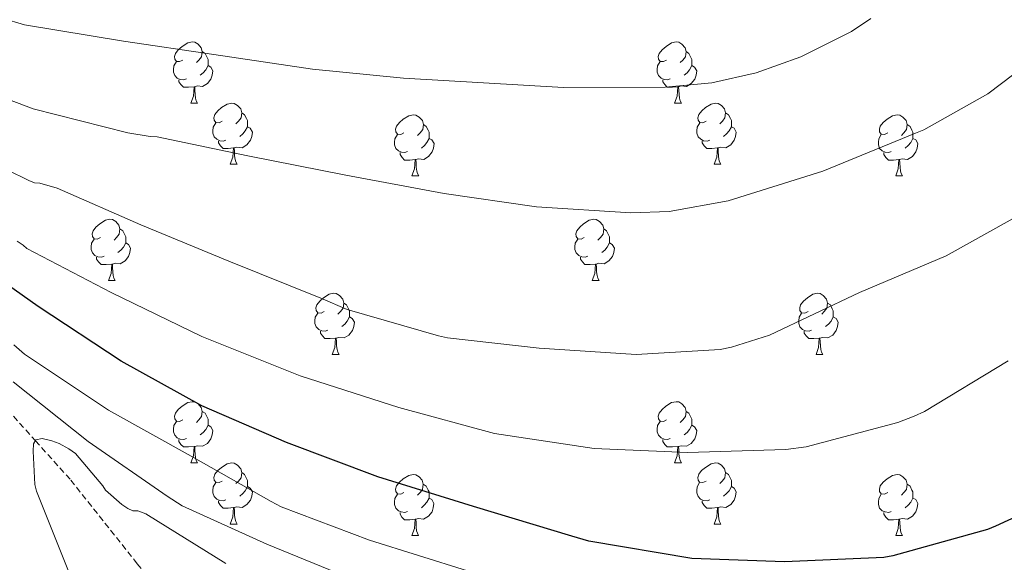
# Model space of a CAD drawing. Units: metres. Extents: x 620127 to 624634, y 4733710 to 4736759.
# Drawn here: x 621259 to 621420, y 4734164 to 4734253 of the extents above; entities that cross this region are included whole.
import ezdxf

# ---------------------------------------------------------------- set-up
doc = ezdxf.new("R2010")
doc.units = ezdxf.units.M
doc.header["$MEASUREMENT"] = 0
doc.linetypes.add('TRAZOSX2', pattern=[1.5, 1, -0.5])
for name, color, linetype, lineweight in [('Level 11', 142, 'TRAZOSX2', 13), ('Level 36', 19, 'Continuous', 40), ('Level 4', 36, 'Continuous', 30), ('Level 5', 36, 'Continuous', 0)]:
    doc.layers.add(name, color=color, linetype=linetype, lineweight=lineweight)

msp = doc.modelspace()

# ---------------------------------------------------------------- linework, layer by layer
at = {"layer": 'Level 11', "color": 142, "linetype": 'TRAZOSX2', "lineweight": 13}
msp.add_polyline3d([(621194.27, 4734257.3, 760.01), (621201.01, 4734248.44, 757.17), (621206.7, 4734242.3, 755.01), (621211.51, 4734237.1, 753.45), (621222.19, 4734226.11, 750.01), (621222.25, 4734226.04, 749.98), (621232.03, 4734215.52, 745.01), (621233.14, 4734214.33, 744.45), (621242.4, 4734204.35, 740.01), (621244.01, 4734202.62, 739.47), (621255.64, 4734189.92, 736.43), (621261.25, 4734183.67, 735.01), (621267.05, 4734177.21, 733.4), (621277.48, 4734164.08, 730.16), (621277.95, 4734163.49, 730.01), (621287.98, 4734150.91, 725.17), (621288.41, 4734150.45, 725.01), (621296.42, 4734141.84, 722.13), (621302.86, 4734134.95, 720.01), (621304.87, 4734132.8, 719.39), (621312.2, 4734124.61, 717.1), (621312.62, 4734124.14, 716.99)], dxfattribs=at)
at = {"layer": 'Level 36', "color": 92, "linetype": 'Continuous', "lineweight": 0}
for points in [[(621285.41, 4734246.1, 0.01), (621284.88, 4734245.84, 0.01), (621284.35, 4734245.89, 0.01), (621284.09, 4734246.26, 0.01), (621284.03, 4734246.68, 0.01), (621284.19, 4734247.2, 0.01), (621284.67, 4734247.8, 0.01), (621285.31, 4734248.33, 0.01), (621286.21, 4734248.92, 0.01), (621286.95, 4734249.08, 0.01), (621287.38, 4734249.02, 0.01), (621287.91, 4734248.7, 0.01), (621288.44, 4734248.12, 0.01), (621288.6, 4734247.48, 0.01), (621288.49, 4734246.63, 0.01), (621288.06, 4734246.1, 0.01), (621287.64, 4734245.68, 0.01)], [(621364.74, 4734246.1, 0.01), (621364.21, 4734245.84, 0.01), (621363.68, 4734245.89, 0.01), (621363.42, 4734246.26, 0.01), (621363.36, 4734246.68, 0.01), (621363.52, 4734247.2, 0.01), (621364, 4734247.8, 0.01), (621364.64, 4734248.33, 0.01), (621365.54, 4734248.92, 0.01), (621366.28, 4734249.08, 0.01), (621366.71, 4734249.02, 0.01), (621367.24, 4734248.7, 0.01), (621367.77, 4734248.12, 0.01), (621367.93, 4734247.48, 0.01), (621367.82, 4734246.63, 0.01), (621367.39, 4734246.1, 0.01), (621366.97, 4734245.68, 0.01)], [(621288.6, 4734247.48, 0.01), (621289.07, 4734247.16, 0.01), (621289.39, 4734246.52, 0.01), (621289.55, 4734246.2, 0.01), (621289.55, 4734245.62, 0.01), (621289.55, 4734245.2, 0.01), (621289.18, 4734244.51, 0.01), (621288.76, 4734244.03, 0.01), (621288.28, 4734243.61, 0.01)], [(621367.93, 4734247.48, 0.01), (621368.4, 4734247.16, 0.01), (621368.72, 4734246.52, 0.01), (621368.88, 4734246.2, 0.01), (621368.88, 4734245.62, 0.01), (621368.88, 4734245.2, 0.01), (621368.51, 4734244.51, 0.01), (621368.09, 4734244.03, 0.01), (621367.61, 4734243.61, 0.01)], [(621286, 4734243.02, 0.01), (621285.57, 4734242.86, 0.01), (621284.99, 4734242.92, 0.01), (621284.51, 4734243.13, 0.01), (621284.09, 4734243.56, 0.01), (621283.87, 4734244.14, 0.01), (621283.87, 4734244.56, 0.01), (621283.93, 4734245.14, 0.01), (621284.35, 4734245.84, 0.01)], [(621289.55, 4734245.2, 0.01), (621290, 4734244.95, 0.01), (621290.35, 4734244.34, 0.01), (621290.24, 4734243.61, 0.01), (621290.03, 4734242.97, 0.01), (621289.44, 4734242.23, 0.01), (621288.65, 4734241.75, 0.01), (621287.8, 4734241.86, 0.01), (621287.37, 4734241.72, 0.01)], [(621365.33, 4734243.02, 0.01), (621364.9, 4734242.86, 0.01), (621364.32, 4734242.92, 0.01), (621363.84, 4734243.13, 0.01), (621363.42, 4734243.56, 0.01), (621363.2, 4734244.14, 0.01), (621363.2, 4734244.56, 0.01), (621363.26, 4734245.14, 0.01), (621363.68, 4734245.84, 0.01)], [(621368.88, 4734245.2, 0.01), (621369.33, 4734244.95, 0.01), (621369.68, 4734244.34, 0.01), (621369.57, 4734243.61, 0.01), (621369.36, 4734242.97, 0.01), (621368.77, 4734242.23, 0.01), (621367.98, 4734241.75, 0.01), (621367.13, 4734241.86, 0.01), (621366.7, 4734241.72, 0.01)], [(621287.26, 4734241.72, 0.01), (621286.37, 4734241.64, 0.01), (621285.52, 4734241.64, 0.01), (621285.1, 4734242.07, 0.01), (621284.78, 4734242.54, 0.01), (621284.78, 4734242.86, 0.01)], [(621286.71, 4734239.04, 0.01), (621287.15, 4734240.2, 0.01), (621287.26, 4734241.72, 0.01), (621287.37, 4734241.72, 0.01), (621287.4, 4734241.14, 0.01), (621287.44, 4734240.46, 0.01), (621287.51, 4734239.84, 0.01), (621287.62, 4734239.44, 0.01), (621287.84, 4734239.04, 0.01)], [(621366.59, 4734241.72, 0.01), (621365.7, 4734241.64, 0.01), (621364.85, 4734241.64, 0.01), (621364.43, 4734242.07, 0.01), (621364.11, 4734242.54, 0.01), (621364.11, 4734242.86, 0.01)], [(621366.04, 4734239.04, 0.01), (621366.48, 4734240.2, 0.01), (621366.59, 4734241.72, 0.01), (621366.7, 4734241.72, 0.01), (621366.73, 4734241.14, 0.01), (621366.77, 4734240.46, 0.01), (621366.84, 4734239.84, 0.01), (621366.95, 4734239.44, 0.01), (621367.17, 4734239.04, 0.01)], [(621286.71, 4734239.04, 0.01), (621287.84, 4734239.04, 0.01)], [(621291.89, 4734236.06, 0.01), (621291.36, 4734235.8, 0.01), (621290.83, 4734235.86, 0.01), (621290.56, 4734236.22, 0.01), (621290.51, 4734236.65, 0.01), (621290.67, 4734237.17, 0.01), (621291.15, 4734237.76, 0.01), (621291.78, 4734238.3, 0.01), (621292.68, 4734238.88, 0.01), (621293.43, 4734239.04, 0.01), (621293.85, 4734238.98, 0.01), (621294.38, 4734238.67, 0.01), (621294.91, 4734238.08, 0.01), (621295.07, 4734237.44, 0.01), (621294.96, 4734236.6, 0.01), (621294.54, 4734236.06, 0.01), (621294.12, 4734235.64, 0.01)], [(621366.04, 4734239.04, 0.01), (621367.17, 4734239.04, 0.01)], [(621371.22, 4734236.06, 0.01), (621370.69, 4734235.8, 0.01), (621370.16, 4734235.86, 0.01), (621369.89, 4734236.22, 0.01), (621369.84, 4734236.65, 0.01), (621370, 4734237.17, 0.01), (621370.48, 4734237.76, 0.01), (621371.11, 4734238.3, 0.01), (621372.01, 4734238.88, 0.01), (621372.76, 4734239.04, 0.01), (621373.18, 4734238.98, 0.01), (621373.71, 4734238.67, 0.01), (621374.24, 4734238.08, 0.01), (621374.4, 4734237.44, 0.01), (621374.29, 4734236.6, 0.01), (621373.87, 4734236.06, 0.01), (621373.45, 4734235.64, 0.01)], [(621295.07, 4734237.44, 0.01), (621295.55, 4734237.13, 0.01), (621295.86, 4734236.49, 0.01), (621296.02, 4734236.17, 0.01), (621296.02, 4734235.59, 0.01), (621296.02, 4734235.16, 0.01), (621295.65, 4734234.48, 0.01), (621295.23, 4734234, 0.01), (621294.75, 4734233.58, 0.01)], [(621321.66, 4734234.16, 0.01), (621321.13, 4734233.9, 0.01), (621320.6, 4734233.95, 0.01), (621320.34, 4734234.32, 0.01), (621320.28, 4734234.74, 0.01), (621320.44, 4734235.26, 0.01), (621320.92, 4734235.86, 0.01), (621321.56, 4734236.39, 0.01), (621322.46, 4734236.98, 0.01), (621323.2, 4734237.14, 0.01), (621323.63, 4734237.08, 0.01), (621324.16, 4734236.76, 0.01), (621324.69, 4734236.18, 0.01), (621324.85, 4734235.54, 0.01), (621324.74, 4734234.69, 0.01), (621324.31, 4734234.16, 0.01), (621323.89, 4734233.74, 0.01)], [(621374.4, 4734237.44, 0.01), (621374.88, 4734237.13, 0.01), (621375.19, 4734236.49, 0.01), (621375.35, 4734236.17, 0.01), (621375.35, 4734235.59, 0.01), (621375.35, 4734235.16, 0.01), (621374.98, 4734234.48, 0.01), (621374.56, 4734234, 0.01), (621374.08, 4734233.58, 0.01)], [(621400.99, 4734234.16, 0.01), (621400.46, 4734233.9, 0.01), (621399.93, 4734233.95, 0.01), (621399.66, 4734234.32, 0.01), (621399.61, 4734234.74, 0.01), (621399.77, 4734235.26, 0.01), (621400.25, 4734235.86, 0.01), (621400.88, 4734236.39, 0.01), (621401.78, 4734236.98, 0.01), (621402.53, 4734237.14, 0.01), (621402.95, 4734237.08, 0.01), (621403.48, 4734236.76, 0.01), (621404.01, 4734236.18, 0.01), (621404.17, 4734235.54, 0.01), (621404.06, 4734234.69, 0.01), (621403.64, 4734234.16, 0.01), (621403.22, 4734233.74, 0.01)], [(621292.47, 4734232.98, 0.01), (621292.05, 4734232.82, 0.01), (621291.46, 4734232.88, 0.01), (621290.99, 4734233.1, 0.01), (621290.56, 4734233.52, 0.01), (621290.35, 4734234.1, 0.01), (621290.35, 4734234.52, 0.01), (621290.4, 4734235.11, 0.01), (621290.83, 4734235.8, 0.01)], [(621296.02, 4734235.16, 0.01), (621296.48, 4734234.92, 0.01), (621296.82, 4734234.3, 0.01), (621296.71, 4734233.58, 0.01), (621296.5, 4734232.94, 0.01), (621295.92, 4734232.2, 0.01), (621295.12, 4734231.72, 0.01), (621294.27, 4734231.82, 0.01), (621293.84, 4734231.69, 0.01)], [(621324.85, 4734235.54, 0.01), (621325.32, 4734235.22, 0.01), (621325.64, 4734234.58, 0.01), (621325.8, 4734234.26, 0.01), (621325.8, 4734233.68, 0.01), (621325.8, 4734233.26, 0.01), (621325.43, 4734232.57, 0.01), (621325.01, 4734232.09, 0.01), (621324.53, 4734231.67, 0.01)], [(621371.8, 4734232.98, 0.01), (621371.38, 4734232.82, 0.01), (621370.79, 4734232.88, 0.01), (621370.32, 4734233.1, 0.01), (621369.89, 4734233.52, 0.01), (621369.68, 4734234.1, 0.01), (621369.68, 4734234.52, 0.01), (621369.73, 4734235.11, 0.01), (621370.16, 4734235.8, 0.01)], [(621375.35, 4734235.16, 0.01), (621375.81, 4734234.92, 0.01), (621376.15, 4734234.3, 0.01), (621376.04, 4734233.58, 0.01), (621375.83, 4734232.94, 0.01), (621375.25, 4734232.2, 0.01), (621374.45, 4734231.72, 0.01), (621373.6, 4734231.82, 0.01), (621373.17, 4734231.69, 0.01)], [(621404.17, 4734235.54, 0.01), (621404.65, 4734235.22, 0.01), (621404.96, 4734234.58, 0.01), (621405.12, 4734234.26, 0.01), (621405.12, 4734233.68, 0.01), (621405.12, 4734233.26, 0.01), (621404.75, 4734232.57, 0.01), (621404.33, 4734232.09, 0.01), (621403.85, 4734231.67, 0.01)], [(621322.25, 4734231.08, 0.01), (621321.82, 4734230.92, 0.01), (621321.24, 4734230.98, 0.01), (621320.76, 4734231.19, 0.01), (621320.34, 4734231.62, 0.01), (621320.12, 4734232.2, 0.01), (621320.12, 4734232.62, 0.01), (621320.18, 4734233.2, 0.01), (621320.6, 4734233.9, 0.01)], [(621325.8, 4734233.26, 0.01), (621326.25, 4734233.01, 0.01), (621326.6, 4734232.4, 0.01), (621326.49, 4734231.67, 0.01), (621326.28, 4734231.03, 0.01), (621325.69, 4734230.29, 0.01), (621324.9, 4734229.81, 0.01), (621324.05, 4734229.92, 0.01), (621323.62, 4734229.78, 0.01)], [(621401.57, 4734231.08, 0.01), (621401.15, 4734230.92, 0.01), (621400.56, 4734230.98, 0.01), (621400.09, 4734231.19, 0.01), (621399.66, 4734231.62, 0.01), (621399.45, 4734232.2, 0.01), (621399.45, 4734232.62, 0.01), (621399.5, 4734233.2, 0.01), (621399.93, 4734233.9, 0.01)], [(621405.12, 4734233.26, 0.01), (621405.58, 4734233.01, 0.01), (621405.92, 4734232.4, 0.01), (621405.81, 4734231.67, 0.01), (621405.6, 4734231.03, 0.01), (621405.02, 4734230.29, 0.01), (621404.22, 4734229.81, 0.01), (621403.37, 4734229.92, 0.01), (621402.94, 4734229.78, 0.01)], [(621293.73, 4734231.69, 0.01), (621292.84, 4734231.6, 0.01), (621292, 4734231.6, 0.01), (621291.57, 4734232.04, 0.01), (621291.25, 4734232.51, 0.01), (621291.25, 4734232.82, 0.01)], [(621293.19, 4734229, 0.01), (621293.62, 4734230.16, 0.01), (621293.73, 4734231.69, 0.01), (621293.84, 4734231.69, 0.01), (621293.88, 4734231.1, 0.01), (621293.91, 4734230.42, 0.01), (621293.98, 4734229.8, 0.01), (621294.1, 4734229.4, 0.01), (621294.31, 4734229, 0.01)], [(621373.06, 4734231.69, 0.01), (621372.17, 4734231.6, 0.01), (621371.33, 4734231.6, 0.01), (621370.9, 4734232.04, 0.01), (621370.58, 4734232.51, 0.01), (621370.58, 4734232.82, 0.01)], [(621372.52, 4734229, 0.01), (621372.95, 4734230.16, 0.01), (621373.06, 4734231.69, 0.01), (621373.17, 4734231.69, 0.01), (621373.21, 4734231.1, 0.01), (621373.24, 4734230.42, 0.01), (621373.31, 4734229.8, 0.01), (621373.43, 4734229.4, 0.01), (621373.64, 4734229, 0.01)], [(621323.51, 4734229.78, 0.01), (621322.62, 4734229.7, 0.01), (621321.77, 4734229.7, 0.01), (621321.35, 4734230.13, 0.01), (621321.03, 4734230.6, 0.01), (621321.03, 4734230.92, 0.01)], [(621402.83, 4734229.78, 0.01), (621401.94, 4734229.7, 0.01), (621401.1, 4734229.7, 0.01), (621400.67, 4734230.13, 0.01), (621400.35, 4734230.6, 0.01), (621400.35, 4734230.92, 0.01)], [(621293.19, 4734229, 0.01), (621294.31, 4734229, 0.01)], [(621322.96, 4734227.1, 0.01), (621323.4, 4734228.26, 0.01), (621323.51, 4734229.78, 0.01), (621323.62, 4734229.78, 0.01), (621323.65, 4734229.2, 0.01), (621323.69, 4734228.52, 0.01), (621323.76, 4734227.9, 0.01), (621323.87, 4734227.5, 0.01), (621324.09, 4734227.1, 0.01)], [(621372.52, 4734229, 0.01), (621373.64, 4734229, 0.01)], [(621402.29, 4734227.1, 0.01), (621402.72, 4734228.26, 0.01), (621402.83, 4734229.78, 0.01), (621402.94, 4734229.78, 0.01), (621402.98, 4734229.2, 0.01), (621403.01, 4734228.52, 0.01), (621403.08, 4734227.9, 0.01), (621403.2, 4734227.5, 0.01), (621403.41, 4734227.1, 0.01)], [(621322.96, 4734227.1, 0.01), (621324.09, 4734227.1, 0.01)], [(621402.29, 4734227.1, 0.01), (621403.41, 4734227.1, 0.01)], [(621271.91, 4734217.02, 0.01), (621271.38, 4734216.75, 0.01), (621270.85, 4734216.81, 0.01), (621270.59, 4734217.18, 0.01), (621270.53, 4734217.6, 0.01), (621270.69, 4734218.12, 0.01), (621271.17, 4734218.72, 0.01), (621271.81, 4734219.25, 0.01), (621272.71, 4734219.83, 0.01), (621273.45, 4734219.99, 0.01), (621273.88, 4734219.94, 0.01), (621274.41, 4734219.62, 0.01), (621274.94, 4734219.04, 0.01), (621275.1, 4734218.4, 0.01), (621274.99, 4734217.55, 0.01), (621274.56, 4734217.02, 0.01), (621274.14, 4734216.59, 0.01)], [(621351.24, 4734217.02, 0.01), (621350.71, 4734216.75, 0.01), (621350.18, 4734216.81, 0.01), (621349.91, 4734217.18, 0.01), (621349.86, 4734217.6, 0.01), (621350.02, 4734218.12, 0.01), (621350.5, 4734218.72, 0.01), (621351.13, 4734219.25, 0.01), (621352.03, 4734219.83, 0.01), (621352.78, 4734219.99, 0.01), (621353.2, 4734219.94, 0.01), (621353.73, 4734219.62, 0.01), (621354.26, 4734219.04, 0.01), (621354.42, 4734218.4, 0.01), (621354.31, 4734217.55, 0.01), (621353.89, 4734217.02, 0.01), (621353.47, 4734216.59, 0.01)], [(621275.1, 4734218.4, 0.01), (621275.57, 4734218.08, 0.01), (621275.89, 4734217.44, 0.01), (621276.05, 4734217.12, 0.01), (621276.05, 4734216.54, 0.01), (621276.05, 4734216.12, 0.01), (621275.68, 4734215.43, 0.01), (621275.26, 4734214.95, 0.01), (621274.78, 4734214.53, 0.01)], [(621354.42, 4734218.4, 0.01), (621354.9, 4734218.08, 0.01), (621355.21, 4734217.44, 0.01), (621355.37, 4734217.12, 0.01), (621355.37, 4734216.54, 0.01), (621355.37, 4734216.12, 0.01), (621355, 4734215.43, 0.01), (621354.58, 4734214.95, 0.01), (621354.1, 4734214.53, 0.01)], [(621272.5, 4734213.94, 0.01), (621272.07, 4734213.78, 0.01), (621271.49, 4734213.84, 0.01), (621271.01, 4734214.05, 0.01), (621270.59, 4734214.47, 0.01), (621270.37, 4734215.06, 0.01), (621270.37, 4734215.48, 0.01), (621270.43, 4734216.06, 0.01), (621270.85, 4734216.75, 0.01)], [(621276.05, 4734216.12, 0.01), (621276.5, 4734215.87, 0.01), (621276.85, 4734215.25, 0.01), (621276.74, 4734214.53, 0.01), (621276.53, 4734213.89, 0.01), (621275.94, 4734213.15, 0.01), (621275.15, 4734212.67, 0.01), (621274.3, 4734212.77, 0.01), (621273.87, 4734212.64, 0.01)], [(621351.82, 4734213.94, 0.01), (621351.4, 4734213.78, 0.01), (621350.81, 4734213.84, 0.01), (621350.34, 4734214.05, 0.01), (621349.91, 4734214.47, 0.01), (621349.7, 4734215.06, 0.01), (621349.7, 4734215.48, 0.01), (621349.75, 4734216.06, 0.01), (621350.18, 4734216.75, 0.01)], [(621355.37, 4734216.12, 0.01), (621355.83, 4734215.87, 0.01), (621356.17, 4734215.25, 0.01), (621356.06, 4734214.53, 0.01), (621355.85, 4734213.89, 0.01), (621355.27, 4734213.15, 0.01), (621354.47, 4734212.67, 0.01), (621353.62, 4734212.77, 0.01), (621353.19, 4734212.64, 0.01)], [(621273.76, 4734212.64, 0.01), (621272.87, 4734212.56, 0.01), (621272.02, 4734212.56, 0.01), (621271.6, 4734212.99, 0.01), (621271.28, 4734213.46, 0.01), (621271.28, 4734213.78, 0.01)], [(621273.21, 4734209.96, 0.01), (621273.65, 4734211.12, 0.01), (621273.76, 4734212.64, 0.01), (621273.87, 4734212.64, 0.01), (621273.9, 4734212.06, 0.01), (621273.94, 4734211.37, 0.01), (621274.01, 4734210.76, 0.01), (621274.12, 4734210.36, 0.01), (621274.33, 4734209.96, 0.01)], [(621353.08, 4734212.64, 0.01), (621352.19, 4734212.56, 0.01), (621351.35, 4734212.56, 0.01), (621350.92, 4734212.99, 0.01), (621350.6, 4734213.46, 0.01), (621350.6, 4734213.78, 0.01)], [(621352.54, 4734209.96, 0.01), (621352.97, 4734211.12, 0.01), (621353.08, 4734212.64, 0.01), (621353.19, 4734212.64, 0.01), (621353.23, 4734212.06, 0.01), (621353.26, 4734211.37, 0.01), (621353.33, 4734210.76, 0.01), (621353.45, 4734210.36, 0.01), (621353.66, 4734209.96, 0.01)], [(621273.21, 4734209.96, 0.01), (621274.33, 4734209.96, 0.01)], [(621352.54, 4734209.96, 0.01), (621353.66, 4734209.96, 0.01)], [(621308.6, 4734204.88, 0.01), (621308.07, 4734204.61, 0.01), (621307.54, 4734204.67, 0.01), (621307.28, 4734205.04, 0.01), (621307.22, 4734205.46, 0.01), (621307.38, 4734205.98, 0.01), (621307.86, 4734206.58, 0.01), (621308.5, 4734207.11, 0.01), (621309.4, 4734207.69, 0.01), (621310.14, 4734207.85, 0.01), (621310.57, 4734207.8, 0.01), (621311.1, 4734207.48, 0.01), (621311.63, 4734206.9, 0.01), (621311.79, 4734206.26, 0.01), (621311.68, 4734205.41, 0.01), (621311.25, 4734204.88, 0.01), (621310.83, 4734204.45, 0.01)], [(621387.93, 4734204.88, 0.01), (621387.4, 4734204.61, 0.01), (621386.87, 4734204.67, 0.01), (621386.6, 4734205.04, 0.01), (621386.55, 4734205.46, 0.01), (621386.71, 4734205.98, 0.01), (621387.19, 4734206.58, 0.01), (621387.82, 4734207.11, 0.01), (621388.72, 4734207.69, 0.01), (621389.47, 4734207.85, 0.01), (621389.89, 4734207.8, 0.01), (621390.42, 4734207.48, 0.01), (621390.95, 4734206.9, 0.01), (621391.11, 4734206.26, 0.01), (621391, 4734205.41, 0.01), (621390.58, 4734204.88, 0.01), (621390.16, 4734204.45, 0.01)], [(621311.79, 4734206.26, 0.01), (621312.26, 4734205.94, 0.01), (621312.58, 4734205.3, 0.01), (621312.74, 4734204.98, 0.01), (621312.74, 4734204.4, 0.01), (621312.74, 4734203.98, 0.01), (621312.37, 4734203.29, 0.01), (621311.95, 4734202.81, 0.01), (621311.47, 4734202.39, 0.01)], [(621391.11, 4734206.26, 0.01), (621391.59, 4734205.94, 0.01), (621391.9, 4734205.3, 0.01), (621392.06, 4734204.98, 0.01), (621392.06, 4734204.4, 0.01), (621392.06, 4734203.98, 0.01), (621391.69, 4734203.29, 0.01), (621391.27, 4734202.81, 0.01), (621390.79, 4734202.39, 0.01)], [(621309.19, 4734201.8, 0.01), (621308.76, 4734201.64, 0.01), (621308.18, 4734201.7, 0.01), (621307.7, 4734201.91, 0.01), (621307.28, 4734202.33, 0.01), (621307.06, 4734202.92, 0.01), (621307.06, 4734203.34, 0.01), (621307.12, 4734203.92, 0.01), (621307.54, 4734204.61, 0.01)], [(621388.51, 4734201.8, 0.01), (621388.09, 4734201.64, 0.01), (621387.5, 4734201.7, 0.01), (621387.03, 4734201.91, 0.01), (621386.6, 4734202.33, 0.01), (621386.39, 4734202.92, 0.01), (621386.39, 4734203.34, 0.01), (621386.44, 4734203.92, 0.01), (621386.87, 4734204.61, 0.01)], [(621312.74, 4734203.98, 0.01), (621313.19, 4734203.73, 0.01), (621313.54, 4734203.11, 0.01), (621313.43, 4734202.39, 0.01), (621313.22, 4734201.75, 0.01), (621312.63, 4734201.01, 0.01), (621311.84, 4734200.53, 0.01), (621310.99, 4734200.63, 0.01), (621310.56, 4734200.5, 0.01)], [(621392.06, 4734203.98, 0.01), (621392.52, 4734203.73, 0.01), (621392.86, 4734203.11, 0.01), (621392.75, 4734202.39, 0.01), (621392.54, 4734201.75, 0.01), (621391.96, 4734201.01, 0.01), (621391.16, 4734200.53, 0.01), (621390.31, 4734200.63, 0.01), (621389.88, 4734200.5, 0.01)], [(621310.45, 4734200.5, 0.01), (621309.56, 4734200.42, 0.01), (621308.71, 4734200.42, 0.01), (621308.29, 4734200.85, 0.01), (621307.97, 4734201.32, 0.01), (621307.97, 4734201.64, 0.01)], [(621389.77, 4734200.5, 0.01), (621388.88, 4734200.42, 0.01), (621388.04, 4734200.42, 0.01), (621387.61, 4734200.85, 0.01), (621387.29, 4734201.32, 0.01), (621387.29, 4734201.64, 0.01)], [(621309.9, 4734197.82, 0.01), (621310.34, 4734198.98, 0.01), (621310.45, 4734200.5, 0.01), (621310.56, 4734200.5, 0.01), (621310.59, 4734199.92, 0.01), (621310.63, 4734199.23, 0.01), (621310.7, 4734198.62, 0.01), (621310.81, 4734198.22, 0.01), (621311.03, 4734197.82, 0.01)], [(621389.23, 4734197.82, 0.01), (621389.66, 4734198.98, 0.01), (621389.77, 4734200.5, 0.01), (621389.88, 4734200.5, 0.01), (621389.92, 4734199.92, 0.01), (621389.95, 4734199.23, 0.01), (621390.02, 4734198.62, 0.01), (621390.14, 4734198.22, 0.01), (621390.35, 4734197.82, 0.01)], [(621309.9, 4734197.82, 0.01), (621311.03, 4734197.82, 0.01)], [(621389.23, 4734197.82, 0.01), (621390.35, 4734197.82, 0.01)], [(621285.41, 4734187.11, 0.01), (621284.88, 4734186.84, 0.01), (621284.35, 4734186.9, 0.01), (621284.09, 4734187.27, 0.01), (621284.03, 4734187.69, 0.01), (621284.19, 4734188.21, 0.01), (621284.67, 4734188.81, 0.01), (621285.31, 4734189.34, 0.01), (621286.21, 4734189.92, 0.01), (621286.95, 4734190.08, 0.01), (621287.38, 4734190.03, 0.01), (621287.91, 4734189.71, 0.01), (621288.44, 4734189.13, 0.01), (621288.6, 4734188.49, 0.01), (621288.49, 4734187.64, 0.01), (621288.06, 4734187.11, 0.01), (621287.64, 4734186.68, 0.01)], [(621364.74, 4734187.11, 0.01), (621364.21, 4734186.84, 0.01), (621363.68, 4734186.9, 0.01), (621363.41, 4734187.27, 0.01), (621363.36, 4734187.69, 0.01), (621363.52, 4734188.21, 0.01), (621364, 4734188.81, 0.01), (621364.63, 4734189.34, 0.01), (621365.53, 4734189.92, 0.01), (621366.28, 4734190.08, 0.01), (621366.71, 4734190.03, 0.01), (621367.23, 4734189.71, 0.01), (621367.77, 4734189.13, 0.01), (621367.93, 4734188.49, 0.01), (621367.81, 4734187.64, 0.01), (621367.39, 4734187.11, 0.01), (621366.97, 4734186.68, 0.01)], [(621288.6, 4734188.49, 0.01), (621289.07, 4734188.17, 0.01), (621289.39, 4734187.53, 0.01), (621289.55, 4734187.21, 0.01), (621289.55, 4734186.63, 0.01), (621289.55, 4734186.21, 0.01), (621289.18, 4734185.52, 0.01), (621288.76, 4734185.04, 0.01), (621288.28, 4734184.62, 0.01)], [(621367.93, 4734188.49, 0.01), (621368.4, 4734188.17, 0.01), (621368.71, 4734187.53, 0.01), (621368.87, 4734187.21, 0.01), (621368.87, 4734186.63, 0.01), (621368.87, 4734186.21, 0.01), (621368.51, 4734185.52, 0.01), (621368.09, 4734185.04, 0.01), (621367.61, 4734184.62, 0.01)], [(621286, 4734184.03, 0.01), (621285.57, 4734183.87, 0.01), (621284.99, 4734183.93, 0.01), (621284.51, 4734184.14, 0.01), (621284.09, 4734184.56, 0.01), (621283.87, 4734185.15, 0.01), (621283.87, 4734185.57, 0.01), (621283.93, 4734186.15, 0.01), (621284.35, 4734186.84, 0.01)], [(621365.33, 4734184.03, 0.01), (621364.9, 4734183.87, 0.01), (621364.31, 4734183.93, 0.01), (621363.84, 4734184.14, 0.01), (621363.41, 4734184.56, 0.01), (621363.2, 4734185.15, 0.01), (621363.2, 4734185.57, 0.01), (621363.25, 4734186.15, 0.01), (621363.68, 4734186.84, 0.01)], [(621289.55, 4734186.21, 0.01), (621290, 4734185.96, 0.01), (621290.35, 4734185.34, 0.01), (621290.24, 4734184.62, 0.01), (621290.03, 4734183.98, 0.01), (621289.44, 4734183.24, 0.01), (621288.65, 4734182.76, 0.01), (621287.8, 4734182.86, 0.01), (621287.37, 4734182.73, 0.01)], [(621368.87, 4734186.21, 0.01), (621369.33, 4734185.96, 0.01), (621369.67, 4734185.34, 0.01), (621369.57, 4734184.62, 0.01), (621369.35, 4734183.98, 0.01), (621368.77, 4734183.24, 0.01), (621367.97, 4734182.76, 0.01), (621367.12, 4734182.86, 0.01), (621366.69, 4734182.73, 0.01)], [(621287.26, 4734182.73, 0.01), (621286.37, 4734182.65, 0.01), (621285.52, 4734182.65, 0.01), (621285.1, 4734183.08, 0.01), (621284.78, 4734183.55, 0.01), (621284.78, 4734183.87, 0.01)], [(621366.58, 4734182.73, 0.01), (621365.69, 4734182.65, 0.01), (621364.85, 4734182.65, 0.01), (621364.43, 4734183.08, 0.01), (621364.11, 4734183.55, 0.01), (621364.11, 4734183.87, 0.01)], [(621286.71, 4734180.05, 0.01), (621287.15, 4734181.21, 0.01), (621287.26, 4734182.73, 0.01), (621287.37, 4734182.73, 0.01), (621287.4, 4734182.15, 0.01), (621287.44, 4734181.46, 0.01), (621287.51, 4734180.85, 0.01), (621287.62, 4734180.45, 0.01), (621287.84, 4734180.05, 0.01)], [(621366.04, 4734180.05, 0.01), (621366.47, 4734181.21, 0.01), (621366.58, 4734182.73, 0.01), (621366.69, 4734182.73, 0.01), (621366.73, 4734182.15, 0.01), (621366.76, 4734181.46, 0.01), (621366.83, 4734180.85, 0.01), (621366.95, 4734180.45, 0.01), (621367.16, 4734180.05, 0.01)], [(621286.71, 4734180.05, 0.01), (621287.84, 4734180.05, 0.01)], [(621291.89, 4734177.07, 0.01), (621291.36, 4734176.81, 0.01), (621290.83, 4734176.86, 0.01), (621290.56, 4734177.23, 0.01), (621290.51, 4734177.66, 0.01), (621290.67, 4734178.18, 0.01), (621291.15, 4734178.77, 0.01), (621291.78, 4734179.3, 0.01), (621292.68, 4734179.89, 0.01), (621293.43, 4734180.05, 0.01), (621293.85, 4734179.99, 0.01), (621294.38, 4734179.68, 0.01), (621294.91, 4734179.09, 0.01), (621295.07, 4734178.45, 0.01), (621294.96, 4734177.6, 0.01), (621294.54, 4734177.07, 0.01), (621294.12, 4734176.65, 0.01)], [(621366.04, 4734180.05, 0.01), (621367.16, 4734180.05, 0.01)], [(621371.21, 4734177.07, 0.01), (621370.68, 4734176.81, 0.01), (621370.15, 4734176.86, 0.01), (621369.89, 4734177.23, 0.01), (621369.83, 4734177.66, 0.01), (621369.99, 4734178.18, 0.01), (621370.47, 4734178.77, 0.01), (621371.11, 4734179.3, 0.01), (621372.01, 4734179.89, 0.01), (621372.75, 4734180.05, 0.01), (621373.18, 4734179.99, 0.01), (621373.71, 4734179.68, 0.01), (621374.24, 4734179.09, 0.01), (621374.4, 4734178.45, 0.01), (621374.29, 4734177.6, 0.01), (621373.86, 4734177.07, 0.01), (621373.44, 4734176.65, 0.01)], [(621295.07, 4734178.45, 0.01), (621295.55, 4734178.14, 0.01), (621295.86, 4734177.5, 0.01), (621296.02, 4734177.18, 0.01), (621296.02, 4734176.6, 0.01), (621296.02, 4734176.17, 0.01), (621295.65, 4734175.48, 0.01), (621295.23, 4734175, 0.01), (621294.75, 4734174.58, 0.01)], [(621374.4, 4734178.45, 0.01), (621374.87, 4734178.14, 0.01), (621375.19, 4734177.5, 0.01), (621375.35, 4734177.18, 0.01), (621375.35, 4734176.6, 0.01), (621375.35, 4734176.17, 0.01), (621374.98, 4734175.48, 0.01), (621374.56, 4734175, 0.01), (621374.08, 4734174.58, 0.01)], [(621292.47, 4734173.99, 0.01), (621292.05, 4734173.83, 0.01), (621291.46, 4734173.89, 0.01), (621290.99, 4734174.1, 0.01), (621290.56, 4734174.53, 0.01), (621290.35, 4734175.11, 0.01), (621290.35, 4734175.53, 0.01), (621290.4, 4734176.12, 0.01), (621290.83, 4734176.81, 0.01)], [(621321.66, 4734175.17, 0.01), (621321.13, 4734174.9, 0.01), (621320.6, 4734174.96, 0.01), (621320.33, 4734175.33, 0.01), (621320.28, 4734175.75, 0.01), (621320.44, 4734176.27, 0.01), (621320.92, 4734176.87, 0.01), (621321.55, 4734177.4, 0.01), (621322.45, 4734177.98, 0.01), (621323.2, 4734178.14, 0.01), (621323.63, 4734178.09, 0.01), (621324.15, 4734177.77, 0.01), (621324.68, 4734177.19, 0.01), (621324.84, 4734176.55, 0.01), (621324.73, 4734175.7, 0.01), (621324.31, 4734175.17, 0.01), (621323.89, 4734174.74, 0.01)], [(621371.8, 4734173.99, 0.01), (621371.37, 4734173.83, 0.01), (621370.79, 4734173.89, 0.01), (621370.31, 4734174.1, 0.01), (621369.89, 4734174.53, 0.01), (621369.67, 4734175.11, 0.01), (621369.67, 4734175.53, 0.01), (621369.73, 4734176.12, 0.01), (621370.15, 4734176.81, 0.01)], [(621400.99, 4734175.17, 0.01), (621400.46, 4734174.9, 0.01), (621399.93, 4734174.96, 0.01), (621399.66, 4734175.33, 0.01), (621399.61, 4734175.75, 0.01), (621399.77, 4734176.27, 0.01), (621400.25, 4734176.87, 0.01), (621400.88, 4734177.4, 0.01), (621401.78, 4734177.98, 0.01), (621402.53, 4734178.14, 0.01), (621402.95, 4734178.09, 0.01), (621403.48, 4734177.77, 0.01), (621404.01, 4734177.19, 0.01), (621404.17, 4734176.55, 0.01), (621404.06, 4734175.7, 0.01), (621403.64, 4734175.17, 0.01), (621403.22, 4734174.74, 0.01)], [(621296.02, 4734176.17, 0.01), (621296.48, 4734175.92, 0.01), (621296.82, 4734175.31, 0.01), (621296.71, 4734174.58, 0.01), (621296.5, 4734173.94, 0.01), (621295.92, 4734173.2, 0.01), (621295.12, 4734172.72, 0.01), (621294.27, 4734172.83, 0.01), (621293.84, 4734172.7, 0.01)], [(621324.84, 4734176.55, 0.01), (621325.32, 4734176.23, 0.01), (621325.63, 4734175.59, 0.01), (621325.79, 4734175.27, 0.01), (621325.79, 4734174.69, 0.01), (621325.79, 4734174.27, 0.01), (621325.42, 4734173.58, 0.01), (621325, 4734173.1, 0.01), (621324.52, 4734172.68, 0.01)], [(621375.35, 4734176.17, 0.01), (621375.8, 4734175.92, 0.01), (621376.15, 4734175.31, 0.01), (621376.04, 4734174.58, 0.01), (621375.83, 4734173.94, 0.01), (621375.24, 4734173.2, 0.01), (621374.45, 4734172.72, 0.01), (621373.6, 4734172.83, 0.01), (621373.17, 4734172.7, 0.01)], [(621404.17, 4734176.55, 0.01), (621404.65, 4734176.23, 0.01), (621404.96, 4734175.59, 0.01), (621405.12, 4734175.27, 0.01), (621405.12, 4734174.69, 0.01), (621405.12, 4734174.27, 0.01), (621404.75, 4734173.58, 0.01), (621404.33, 4734173.1, 0.01), (621403.85, 4734172.68, 0.01)], [(621293.73, 4734172.7, 0.01), (621292.84, 4734172.61, 0.01), (621292, 4734172.61, 0.01), (621291.57, 4734173.04, 0.01), (621291.25, 4734173.52, 0.01), (621291.25, 4734173.83, 0.01)], [(621322.24, 4734172.09, 0.01), (621321.82, 4734171.93, 0.01), (621321.23, 4734171.99, 0.01), (621320.76, 4734172.2, 0.01), (621320.33, 4734172.62, 0.01), (621320.12, 4734173.21, 0.01), (621320.12, 4734173.63, 0.01), (621320.17, 4734174.21, 0.01), (621320.6, 4734174.9, 0.01)], [(621325.79, 4734174.27, 0.01), (621326.25, 4734174.02, 0.01), (621326.59, 4734173.4, 0.01), (621326.48, 4734172.68, 0.01), (621326.27, 4734172.04, 0.01), (621325.69, 4734171.3, 0.01), (621324.89, 4734170.82, 0.01), (621324.04, 4734170.92, 0.01), (621323.61, 4734170.79, 0.01)], [(621373.06, 4734172.7, 0.01), (621372.17, 4734172.61, 0.01), (621371.32, 4734172.61, 0.01), (621370.9, 4734173.04, 0.01), (621370.58, 4734173.52, 0.01), (621370.58, 4734173.83, 0.01)], [(621401.57, 4734172.09, 0.01), (621401.15, 4734171.93, 0.01), (621400.56, 4734171.99, 0.01), (621400.09, 4734172.2, 0.01), (621399.66, 4734172.62, 0.01), (621399.45, 4734173.21, 0.01), (621399.45, 4734173.63, 0.01), (621399.5, 4734174.21, 0.01), (621399.93, 4734174.9, 0.01)], [(621405.12, 4734174.27, 0.01), (621405.58, 4734174.02, 0.01), (621405.92, 4734173.4, 0.01), (621405.81, 4734172.68, 0.01), (621405.6, 4734172.04, 0.01), (621405.02, 4734171.3, 0.01), (621404.22, 4734170.82, 0.01), (621403.37, 4734170.92, 0.01), (621402.94, 4734170.79, 0.01)], [(621293.19, 4734170.01, 0.01), (621293.62, 4734171.17, 0.01), (621293.73, 4734172.7, 0.01), (621293.84, 4734172.7, 0.01), (621293.88, 4734172.11, 0.01), (621293.91, 4734171.43, 0.01), (621293.98, 4734170.81, 0.01), (621294.1, 4734170.41, 0.01), (621294.31, 4734170.01, 0.01)], [(621323.5, 4734170.79, 0.01), (621322.61, 4734170.71, 0.01), (621321.77, 4734170.71, 0.01), (621321.34, 4734171.14, 0.01), (621321.02, 4734171.61, 0.01), (621321.02, 4734171.93, 0.01)], [(621372.51, 4734170.01, 0.01), (621372.95, 4734171.17, 0.01), (621373.06, 4734172.7, 0.01), (621373.17, 4734172.7, 0.01), (621373.2, 4734172.11, 0.01), (621373.24, 4734171.43, 0.01), (621373.31, 4734170.81, 0.01), (621373.42, 4734170.41, 0.01), (621373.64, 4734170.01, 0.01)], [(621402.83, 4734170.79, 0.01), (621401.94, 4734170.71, 0.01), (621401.1, 4734170.71, 0.01), (621400.67, 4734171.14, 0.01), (621400.35, 4734171.61, 0.01), (621400.35, 4734171.93, 0.01)], [(621322.96, 4734168.11, 0.01), (621323.39, 4734169.27, 0.01), (621323.5, 4734170.79, 0.01), (621323.61, 4734170.79, 0.01), (621323.65, 4734170.21, 0.01), (621323.68, 4734169.52, 0.01), (621323.75, 4734168.91, 0.01), (621323.87, 4734168.51, 0.01), (621324.08, 4734168.11, 0.01)], [(621402.29, 4734168.11, 0.01), (621402.72, 4734169.27, 0.01), (621402.83, 4734170.79, 0.01), (621402.94, 4734170.79, 0.01), (621402.98, 4734170.21, 0.01), (621403.01, 4734169.52, 0.01), (621403.08, 4734168.91, 0.01), (621403.2, 4734168.51, 0.01), (621403.41, 4734168.11, 0.01)], [(621293.19, 4734170.01, 0.01), (621294.31, 4734170.01, 0.01)], [(621372.51, 4734170.01, 0.01), (621373.64, 4734170.01, 0.01)], [(621322.96, 4734168.11, 0.01), (621324.08, 4734168.11, 0.01)], [(621402.29, 4734168.11, 0.01), (621403.41, 4734168.11, 0.01)]]:
    msp.add_polyline3d(points, dxfattribs=at)
at = {"layer": 'Level 4', "color": 36, "linetype": 'Continuous', "lineweight": 30}
msp.add_polyline3d([(621424.03, 4734172.11, 750.01), (621418.65, 4734169.67, 750.01), (621417.34, 4734169.13, 750.01), (621401.82, 4734164.78, 750.01), (621400.32, 4734164.55, 750.01), (621384.06, 4734163.82, 750.01), (621368.86, 4734164.36, 750.01), (621352, 4734167.21, 750.01), (621349.21, 4734168.04, 750.01), (621333.05, 4734172.88, 750.01), (621317.41, 4734177.74, 750.01), (621302.43, 4734183.4, 750.01), (621288.51, 4734189.39, 750.01), (621275.33, 4734196.72, 750.01), (621261.69, 4734205.68, 750.01), (621248.89, 4734214.73, 750.01)], dxfattribs=at)
at = {"layer": 'Level 5', "color": 36, "linetype": 'Continuous', "lineweight": 0}
for points in [[(621424.4, 4734221.68, 760.01), (621410.58, 4734214.01, 760.01), (621396.37, 4734207.96, 760.01), (621381.62, 4734201.01, 760.01), (621375.35, 4734199, 760.01), (621373.49, 4734198.65, 760.01), (621359.76, 4734197.81, 760.01), (621343.86, 4734198.84, 760.01), (621328.82, 4734200.57, 760.01), (621327.35, 4734200.89, 760.01), (621312.37, 4734205.17, 760.01), (621308.05, 4734207.03, 760.01), (621292.98, 4734213.14, 760.01), (621278.55, 4734219.06, 760.01), (621264.79, 4734225.08, 760.01), (621261.97, 4734225.91, 760.01), (621261.08, 4734225.98, 760.01), (621260.18, 4734226.36, 760.01), (621245.91, 4734233.37, 760.01), (621231.83, 4734240.95, 760.01), (621218.52, 4734247.93, 760.01), (621204.53, 4734255.93, 760.01)], [(621421.65, 4734243.77, 765.01), (621417.4, 4734240.57, 765.01), (621406.9, 4734234.68, 765.01), (621405.56, 4734234.13, 765.01), (621390.36, 4734227.86, 765.01), (621374.83, 4734223, 765.01), (621365.17, 4734221.27, 765.01), (621358.87, 4734221.05, 765.01), (621343.38, 4734222.04, 765.01), (621328.28, 4734224.21, 765.01), (621312.12, 4734227.25, 765.01), (621296.05, 4734230.42, 765.01), (621281.2, 4734233.53, 765.01), (621280.05, 4734233.56, 765.01), (621276.37, 4734234.17, 765.01), (621260.88, 4734238.1, 765.01), (621246.74, 4734243.48, 765.01), (621232.41, 4734250.33, 765.01), (621227.54, 4734253.43, 765.01)], [(621398.2, 4734252.92, 770.01), (621395.03, 4734250.77, 770.01), (621386.74, 4734246.61, 770.01), (621379.44, 4734244.02, 770.01), (621372.12, 4734242.39, 770.01), (621364.47, 4734241.65, 770.01), (621347.8, 4734241.62, 770.01), (621321.62, 4734243.13, 770.01), (621306.68, 4734244.6, 770.01), (621290.52, 4734247, 770.01), (621275.67, 4734249.21, 770.01), (621259.45, 4734251.86, 770.01), (621255.8, 4734252.98, 770.01)], [(621420.72, 4734196.76, 755.01), (621407.03, 4734188.47, 755.01), (621405.33, 4734187.73, 755.01), (621402.64, 4734186.68, 755.01), (621387.6, 4734182.68, 755.01), (621384.27, 4734182.26, 755.01), (621368.18, 4734181.75, 755.01), (621352.85, 4734182.39, 755.01), (621336.53, 4734184.85, 755.01), (621320.85, 4734189.11, 755.01), (621304.63, 4734194.33, 755.01), (621288.53, 4734200.76, 755.01), (621273.65, 4734207.99, 755.01), (621259.86, 4734215.19, 755.01), (621259.22, 4734215.77, 755.01), (621258.23, 4734216.38, 755.01)], [(621420.25, 4734149.54, 745.01), (621412.44, 4734148.26, 745.01), (621411.32, 4734148.26, 745.01), (621395.51, 4734147.74, 745.01), (621376.54, 4734148.96, 745.01), (621365.21, 4734151.17, 745.01), (621362.11, 4734152.29, 745.01), (621347.32, 4734157.12, 745.01), (621332.09, 4734162.34, 745.01), (621316.03, 4734167.36, 745.01), (621301.56, 4734172.83, 745.01), (621299.87, 4734173.73, 745.01), (621286.78, 4734181.12, 745.01), (621273.24, 4734188.67, 745.01), (621259.48, 4734197.86, 745.01), (621257.69, 4734199.42, 745.01)], [(621382.54, 4734125.39, 740.01), (621377.08, 4734126.85, 740.01), (621375.35, 4734127.74, 740.01), (621361.34, 4734136.83, 740.01), (621347.48, 4734144.8, 740.01), (621327.42, 4734154.78, 740.01), (621313.24, 4734160.99, 740.01), (621299.16, 4734166.72, 740.01), (621285.31, 4734173.02, 740.01), (621282.84, 4734174.56, 740.01), (621269.88, 4734183.55, 740.01), (621257.59, 4734193.31, 740.01)], [(621292.47, 4734163.52, 735.01), (621279.35, 4734171.68, 735.01), (621278.04, 4734172.16, 735.01), (621277.24, 4734172.19, 735.01), (621276.41, 4734172.58, 735.01), (621275.42, 4734173.22, 735.01), (621272.76, 4734175.58, 735.01), (621272.31, 4734176.29, 735.01), (621267.83, 4734181.57, 735.01), (621266.75, 4734182.37, 735.01), (621265.15, 4734183.23, 735.01), (621263.93, 4734183.68, 735.01), (621262.36, 4734184.03, 735.01), (621261.34, 4734183.84, 735.01), (621260.95, 4734183.14, 735.01), (621260.86, 4734181.95, 735.01), (621261.15, 4734176.51, 735.01), (621261.43, 4734175.39, 735.01), (621263.61, 4734169.95, 735.01), (621269.98, 4734153.98, 735.01)]]:
    msp.add_polyline3d(points, dxfattribs=at)

doc.saveas('drawing.dxf')
